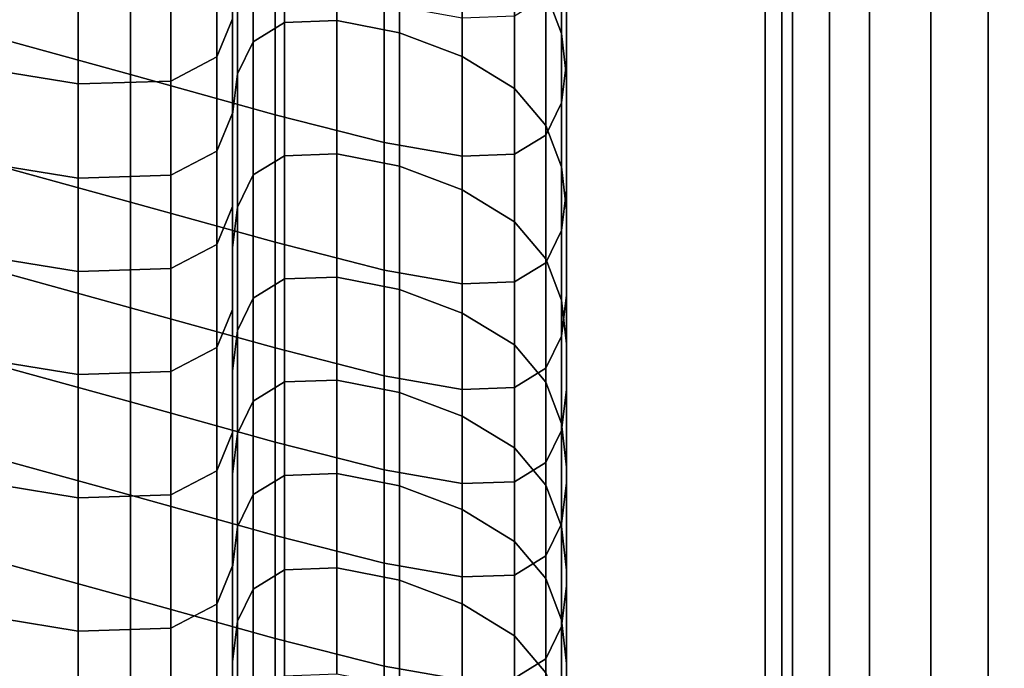
# Model space of a CAD drawing. Extents: x -245 to 245, y -267 to 272.
# Drawn here: x 193 to 208, y 198 to 207 of the extents above; entities that cross this region are included whole.
import ezdxf

# ---------------------------------------------------------------- set-up
doc = ezdxf.new("R2010")
doc.units = 0
doc.layers.add('POLSTR_2', color=59, linetype='CONTINUOUS')
doc.layers.add('SYMETRIE', color=59, linetype='CONTINUOUS')

msp = doc.modelspace()

# ---------------------------------------------------------------- linework, layer by layer
at = {"layer": 'POLSTR_2'}
for points in [[(195.9467, 209.1851, 735.7617), (195.9467, 207.3224, 731.6074), (195.9467, 208.0046, 731.29), (195.9467, 209.8673, 735.4442)], [(200.9211, 209.0788, 734.8261), (200.6842, 209.701, 734.5847), (200.6842, 207.8384, 730.4517), (200.9211, 207.2161, 730.6942)], [(201, 209.6298, 750.6236), (201, 208.0331, 747.0765), (201, 207.3509, 747.3926), (201, 208.9476, 750.9397)], [(194.4044, 208.6909, 763.3604), (194.4044, 206.5962, 758.6655), (191.5988, 207.368, 758.9119), (191.5988, 209.4627, 763.6226)], [(195.9467, 208.0598, 744.2908), (195.9467, 209.4839, 747.4719), (195.9467, 208.8017, 747.7898), (195.9467, 207.3776, 744.6086)], [(201, 209.5599, 761.463), (201, 207.4652, 756.8068), (201, 206.783, 757.123), (201, 208.8777, 761.7794)], [(201, 206.9009, 751.8881), (201, 208.8296, 756.1743), (201, 209.5118, 755.858), (201, 207.5832, 751.5719)], [(195.9467, 209.4242, 743.6553), (195.9467, 208.742, 743.9731), (195.9467, 207.3311, 740.8235), (195.9467, 208.0133, 740.5059)], [(195.9467, 207.8206, 736.3967), (195.9467, 209.3777, 739.8706), (195.9467, 208.6955, 740.1882), (195.9467, 207.1384, 736.7143)], [(196.7363, 207.3827, 725.9992), (196.7363, 209.3982, 730.4894), (196.2625, 209.1078, 730.7158), (196.2625, 207.0923, 726.2233)], [(196.7363, 207.3827, 725.9992), (197.5258, 207.4118, 725.8372), (197.5258, 209.4273, 730.3235), (196.7363, 209.3982, 730.4894)], [(198.4734, 207.2251, 725.7458), (198.4734, 209.2406, 730.2277), (197.5258, 209.4273, 730.3235), (197.5258, 207.4118, 725.8372)], [(201, 207.9734, 743.2823), (201, 207.2912, 743.5983), (201, 208.7153, 746.7606), (201, 209.3975, 746.4445)], [(201, 209.3379, 742.6505), (201, 207.927, 739.5191), (201, 207.2448, 739.835), (201, 208.6557, 742.9664)], [(195.9467, 209.1851, 735.7617), (195.9467, 208.5028, 736.0792), (195.9467, 206.6402, 731.9249), (195.9467, 207.3224, 731.6074)], [(198.4734, 207.2251, 725.7458), (199.4209, 206.8678, 725.7335), (199.4209, 208.8833, 730.2109), (198.4734, 209.2406, 730.2277)], [(201, 207.7343, 735.4329), (201, 207.0521, 735.7487), (201, 208.6092, 739.2032), (201, 209.2914, 738.8875)], [(195.7135, 208.4579, 752.3115), (195.7135, 206.8612, 748.7415), (195.9467, 207.4372, 748.4256), (195.9467, 209.0339, 751.9946)], [(196.0256, 206.606, 726.4941), (196.2625, 207.0923, 726.2233), (196.2625, 209.1078, 730.7158), (196.0256, 208.6215, 730.9877)], [(200.9211, 209.0788, 734.8261), (200.9211, 207.2161, 730.6942), (201, 206.5538, 730.9855), (201, 208.4165, 735.1171)], [(200.2104, 206.3853, 725.8088), (200.2104, 208.4008, 730.2825), (199.4209, 208.8833, 730.2109), (199.4209, 206.8678, 725.7335)], [(200.9211, 208.2608, 762.0837), (201, 208.8777, 761.7794), (201, 206.783, 757.123), (200.9211, 206.1661, 757.4268)], [(201, 208.2654, 751.2558), (201, 208.9476, 750.9397), (201, 207.3509, 747.3926), (201, 206.6687, 747.7086)], [(195.9467, 206.6954, 744.9264), (195.9467, 207.3776, 744.6086), (195.9467, 208.8017, 747.7898), (195.9467, 208.1194, 748.1077)], [(195.9467, 208.0598, 744.2908), (195.9467, 206.6489, 741.1412), (195.9467, 207.3311, 740.8235), (195.9467, 208.742, 743.9731)], [(201, 206.9009, 751.8881), (201, 206.2187, 752.2042), (201, 208.1474, 756.4905), (201, 208.8296, 756.1743)], [(201, 206.609, 743.9142), (201, 208.0331, 747.0765), (201, 208.7153, 746.7606), (201, 207.2912, 743.5983)], [(194.4044, 208.6909, 763.3604), (196.5931, 208.0827, 763.1538), (196.5931, 205.9881, 758.4714), (194.4044, 206.5962, 758.6655)], [(195.9467, 206.4562, 737.0319), (195.9467, 207.1384, 736.7143), (195.9467, 208.6955, 740.1882), (195.9467, 208.0133, 740.5059)], [(196.0256, 206.606, 726.4941), (196.0256, 208.6215, 730.9877), (195.9467, 208.0046, 731.29), (195.9467, 205.9891, 726.7958)], [(201, 207.9734, 743.2823), (201, 208.6557, 742.9664), (201, 207.2448, 739.835), (201, 206.5626, 740.1508)], [(201, 206.3699, 736.0645), (201, 207.927, 739.5191), (201, 208.6092, 739.2032), (201, 207.0521, 735.7487)], [(193.6148, 208.0494, 752.9377), (191.2829, 208.4294, 753.2447), (191.2829, 206.8327, 749.6562), (193.6148, 206.4527, 749.3588)], [(195.7135, 208.4579, 752.3115), (195.0139, 208.0944, 752.6263), (195.0139, 206.4977, 749.0532), (195.7135, 206.8612, 748.7415)], [(195.9467, 207.8206, 736.3967), (195.9467, 205.9579, 732.2423), (195.9467, 206.6402, 731.9249), (195.9467, 208.5028, 736.0792)], [(200.2104, 206.3853, 725.8088), (200.6842, 205.8229, 725.9803), (200.6842, 207.8384, 730.4517), (200.2104, 208.4008, 730.2825)], [(201, 207.7343, 735.4329), (201, 208.4165, 735.1171), (201, 206.5538, 730.9855), (201, 205.8716, 731.3011)], [(195.9467, 206.6954, 744.9264), (195.9467, 208.1194, 748.1077), (195.9467, 207.4372, 748.4256), (195.9467, 206.0131, 745.2442)], [(200.9211, 208.2608, 762.0837), (200.9211, 206.1661, 757.4268), (200.6842, 205.6798, 757.7054), (200.6842, 207.7745, 762.3639)], [(201, 208.2654, 751.2558), (201, 206.6687, 747.7086), (201, 205.9865, 748.0246), (201, 207.5832, 751.5719)], [(201, 205.5365, 752.5203), (201, 207.4652, 756.8068), (201, 208.1474, 756.4905), (201, 206.2187, 752.2042)], [(193.6148, 208.0494, 752.9377), (193.6148, 206.4527, 749.3588), (195.0139, 206.4977, 749.0532), (195.0139, 208.0944, 752.6263)], [(195.9467, 208.0598, 744.2908), (195.9467, 207.3776, 744.6086), (195.9467, 205.9667, 741.4589), (195.9467, 206.6489, 741.1412)], [(195.9467, 206.4562, 737.0319), (195.9467, 208.0133, 740.5059), (195.9467, 207.3311, 740.8235), (195.9467, 205.774, 737.3494)], [(195.9467, 205.3069, 727.1132), (195.9467, 205.9891, 726.7958), (195.9467, 208.0046, 731.29), (195.9467, 207.3224, 731.6074)], [(198.2402, 207.6627, 762.9768), (198.2402, 205.5679, 758.3039), (196.5931, 205.9881, 758.4714), (196.5931, 208.0827, 763.1538)], [(201, 206.609, 743.9142), (201, 205.9268, 744.2301), (201, 207.3509, 747.3926), (201, 208.0331, 747.0765)], [(201, 207.9734, 743.2823), (201, 206.5626, 740.1508), (201, 205.8803, 740.4667), (201, 207.2912, 743.5983)], [(200.9211, 205.2006, 726.2239), (200.9211, 207.2161, 730.6942), (200.6842, 207.8384, 730.4517), (200.6842, 205.8229, 725.9803)], [(201, 206.3699, 736.0645), (201, 205.6877, 736.3802), (201, 207.2448, 739.835), (201, 207.927, 739.5191)], [(195.9467, 207.8206, 736.3967), (195.9467, 207.1384, 736.7143), (195.9467, 205.2757, 732.5598), (195.9467, 205.9579, 732.2423)], [(200.2104, 207.4841, 762.6078), (200.6842, 207.7745, 762.3639), (200.6842, 205.6798, 757.7054), (200.2104, 205.3894, 757.9465)], [(201, 207.7343, 735.4329), (201, 205.8716, 731.3011), (201, 205.1894, 731.6168), (201, 207.0521, 735.7487)], [(198.2402, 207.6627, 762.9768), (199.4209, 207.455, 762.8035), (199.4209, 205.3603, 758.1375), (198.2402, 205.5679, 758.3039)], [(201, 206.9009, 751.8881), (201, 207.5832, 751.5719), (201, 205.9865, 748.0246), (201, 205.3043, 748.3406)], [(195.7135, 205.4371, 745.5591), (195.9467, 206.0131, 745.2442), (195.9467, 207.4372, 748.4256), (195.7135, 206.8612, 748.7415)], [(195.9467, 206.6954, 744.9264), (195.9467, 205.2845, 741.7766), (195.9467, 205.9667, 741.4589), (195.9467, 207.3776, 744.6086)], [(196.7363, 207.3827, 725.9992), (196.2625, 207.0923, 726.2233), (196.2625, 205.0768, 721.7315), (196.7363, 205.3672, 721.5097)], [(196.7363, 207.3827, 725.9992), (196.7363, 205.3672, 721.5097), (197.5258, 205.3963, 721.3514), (197.5258, 207.4118, 725.8372)], [(198.4734, 207.2251, 725.7458), (197.5258, 207.4118, 725.8372), (197.5258, 205.3963, 721.3514), (198.4734, 205.2096, 721.2645)], [(200.2104, 207.4841, 762.6078), (200.2104, 205.3894, 757.9465), (199.4209, 205.3603, 758.1375), (199.4209, 207.455, 762.8035)], [(201, 205.5365, 752.5203), (201, 204.8543, 752.8365), (201, 206.783, 757.123), (201, 207.4652, 756.8068)], [(194.4044, 204.6675, 754.344), (191.5988, 205.4393, 754.576), (191.5988, 207.368, 758.9119), (194.4044, 206.5962, 758.6655)], [(195.9467, 205.0918, 737.667), (195.9467, 205.774, 737.3494), (195.9467, 207.3311, 740.8235), (195.9467, 206.6489, 741.1412)], [(195.9467, 205.3069, 727.1132), (195.9467, 207.3224, 731.6074), (195.9467, 206.6402, 731.9249), (195.9467, 204.6247, 727.4305)], [(201, 205.2446, 744.546), (201, 206.6687, 747.7086), (201, 207.3509, 747.3926), (201, 205.9268, 744.2301)], [(201, 206.609, 743.9142), (201, 207.2912, 743.5983), (201, 205.8803, 740.4667), (201, 205.1981, 740.7825)], [(201, 205.0055, 736.696), (201, 206.5626, 740.1508), (201, 207.2448, 739.835), (201, 205.6877, 736.3802)], [(195.9467, 206.4562, 737.0319), (195.9467, 204.5935, 732.8772), (195.9467, 205.2757, 732.5598), (195.9467, 207.1384, 736.7143)], [(196.0256, 206.606, 726.4941), (196.0256, 204.5905, 722.001), (196.2625, 205.0768, 721.7315), (196.2625, 207.0923, 726.2233)], [(198.4734, 207.2251, 725.7458), (198.4734, 205.2096, 721.2645), (199.4209, 204.8523, 721.2567), (199.4209, 206.8678, 725.7335)], [(200.9211, 205.2006, 726.2239), (201, 204.5384, 726.5154), (201, 206.5538, 730.9855), (200.9211, 207.2161, 730.6942)], [(201, 206.3699, 736.0645), (201, 207.0521, 735.7487), (201, 205.1894, 731.6168), (201, 204.5072, 731.9326)], [(193.6148, 205.0287, 746.1689), (193.6148, 206.4527, 749.3588), (191.2829, 206.8327, 749.6562), (191.2829, 205.4086, 746.4579)], [(195.7135, 205.4371, 745.5591), (195.7135, 206.8612, 748.7415), (195.0139, 206.4977, 749.0532), (195.0139, 205.0736, 745.8683)], [(200.2104, 206.3853, 725.8088), (199.4209, 206.8678, 725.7335), (199.4209, 204.8523, 721.2567), (200.2104, 204.3698, 721.3358)], [(200.9211, 204.2374, 753.1397), (200.9211, 206.1661, 757.4268), (201, 206.783, 757.123), (201, 204.8543, 752.8365)], [(201, 206.9009, 751.8881), (201, 205.3043, 748.3406), (201, 204.622, 748.6567), (201, 206.2187, 752.2042)], [(195.9467, 206.6954, 744.9264), (195.9467, 206.0131, 745.2442), (195.9467, 204.6022, 742.0943), (195.9467, 205.2845, 741.7766)], [(195.9467, 205.0918, 737.667), (195.9467, 206.6489, 741.1412), (195.9467, 205.9667, 741.4589), (195.9467, 204.4096, 737.9846)], [(195.9467, 203.9425, 727.7479), (195.9467, 204.6247, 727.4305), (195.9467, 206.6402, 731.9249), (195.9467, 205.9579, 732.2423)], [(201, 205.2446, 744.546), (201, 204.5624, 744.862), (201, 205.9865, 748.0246), (201, 206.6687, 747.7086)], [(193.6148, 205.0287, 746.1689), (195.0139, 205.0736, 745.8683), (195.0139, 206.4977, 749.0532), (193.6148, 206.4527, 749.3588)], [(194.4044, 204.6675, 754.344), (194.4044, 206.5962, 758.6655), (196.5931, 205.9881, 758.4714), (196.5931, 204.0594, 754.1612)], [(196.0256, 206.606, 726.4941), (195.9467, 205.9891, 726.7958), (195.9467, 203.9736, 722.3024), (196.0256, 204.5905, 722.001)], [(201, 206.609, 743.9142), (201, 205.1981, 740.7825), (201, 204.5159, 741.0984), (201, 205.9268, 744.2301)], [(201, 205.0055, 736.696), (201, 204.3232, 737.0118), (201, 205.8803, 740.4667), (201, 206.5626, 740.1508)], [(201, 203.8561, 726.8311), (201, 205.8716, 731.3011), (201, 206.5538, 730.9855), (201, 204.5384, 726.5154)], [(195.9467, 206.4562, 737.0319), (195.9467, 205.774, 737.3494), (195.9467, 203.9113, 733.1946), (195.9467, 204.5935, 732.8772)], [(200.2104, 206.3853, 725.8088), (200.2104, 204.3698, 721.3358), (200.6842, 203.8074, 721.5094), (200.6842, 205.8229, 725.9803)], [(201, 206.3699, 736.0645), (201, 204.5072, 731.9326), (201, 203.825, 732.2483), (201, 205.6877, 736.3802)], [(201, 205.5365, 752.5203), (201, 206.2187, 752.2042), (201, 204.622, 748.6567), (201, 203.9398, 748.9727)], [(200.9211, 204.2374, 753.1397), (200.6842, 203.7511, 753.417), (200.6842, 205.6798, 757.7054), (200.9211, 206.1661, 757.4268)], [(195.7135, 205.4371, 745.5591), (195.7135, 204.0263, 742.4083), (195.9467, 204.6022, 742.0943), (195.9467, 206.0131, 745.2442)], [(195.9467, 205.3069, 727.1132), (195.9467, 203.2914, 722.6196), (195.9467, 203.9736, 722.3024), (195.9467, 205.9891, 726.7958)], [(195.9467, 203.7274, 738.3022), (195.9467, 204.4096, 737.9846), (195.9467, 205.9667, 741.4589), (195.9467, 205.2845, 741.7766)], [(195.9467, 203.9425, 727.7479), (195.9467, 205.9579, 732.2423), (195.9467, 205.2757, 732.5598), (195.9467, 203.2603, 728.0652)], [(198.2402, 203.6393, 754.0023), (196.5931, 204.0594, 754.1612), (196.5931, 205.9881, 758.4714), (198.2402, 205.5679, 758.3039)], [(201, 203.8802, 745.178), (201, 205.3043, 748.3406), (201, 205.9865, 748.0246), (201, 204.5624, 744.862)], [(201, 205.2446, 744.546), (201, 205.9268, 744.2301), (201, 204.5159, 741.0984), (201, 203.8337, 741.4142)], [(195.9467, 205.0918, 737.667), (195.9467, 203.2291, 733.5121), (195.9467, 203.9113, 733.1946), (195.9467, 205.774, 737.3494)], [(200.9211, 205.2006, 726.2239), (200.6842, 205.8229, 725.9803), (200.6842, 203.8074, 721.5094), (200.9211, 203.1851, 721.754)], [(201, 203.641, 737.3276), (201, 205.1981, 740.7825), (201, 205.8803, 740.4667), (201, 204.3232, 737.0118)], [(201, 203.8561, 726.8311), (201, 203.1739, 727.1467), (201, 205.1894, 731.6168), (201, 205.8716, 731.3011)], [(200.2104, 203.4607, 753.6555), (200.2104, 205.3894, 757.9465), (200.6842, 205.6798, 757.7054), (200.6842, 203.7511, 753.417)], [(201, 205.0055, 736.696), (201, 205.6877, 736.3802), (201, 203.825, 732.2483), (201, 203.1428, 732.564)], [(198.2402, 203.6393, 754.0023), (198.2402, 205.5679, 758.3039), (199.4209, 205.3603, 758.1375), (199.4209, 203.4316, 753.8422)], [(201, 205.5365, 752.5203), (201, 203.9398, 748.9727), (201, 203.2576, 749.2888), (201, 204.8543, 752.8365)], [(193.6148, 205.0287, 746.1689), (191.2829, 205.4086, 746.4579), (191.2829, 203.9977, 743.2919), (193.6148, 203.6178, 743.0108)], [(194.4044, 204.6675, 754.344), (194.4044, 203.0708, 750.7679), (191.5988, 203.8426, 750.9882), (191.5988, 205.4393, 754.576)], [(195.7135, 205.4371, 745.5591), (195.0139, 205.0736, 745.8683), (195.0139, 203.6627, 742.7151), (195.7135, 204.0263, 742.4083)], [(195.9467, 205.3069, 727.1132), (195.9467, 204.6247, 727.4305), (195.9467, 202.6092, 722.9368), (195.9467, 203.2914, 722.6196)], [(196.7363, 203.5045, 717.3611), (196.7363, 205.3672, 721.5097), (196.2625, 205.0768, 721.7315), (196.2625, 203.2141, 717.5809)], [(196.7363, 203.5045, 717.3611), (197.5258, 203.5337, 717.2063), (197.5258, 205.3963, 721.3514), (196.7363, 205.3672, 721.5097)], [(198.4734, 203.3469, 717.1235), (198.4734, 205.2096, 721.2645), (197.5258, 205.3963, 721.3514), (197.5258, 203.5337, 717.2063)], [(200.2104, 203.4607, 753.6555), (199.4209, 203.4316, 753.8422), (199.4209, 205.3603, 758.1375), (200.2104, 205.3894, 757.9465)], [(201, 203.8802, 745.178), (201, 203.198, 745.494), (201, 204.622, 748.6567), (201, 205.3043, 748.3406)], [(195.9467, 203.7274, 738.3022), (195.9467, 205.2845, 741.7766), (195.9467, 204.6022, 742.0943), (195.9467, 203.0452, 738.6198)], [(195.9467, 202.5781, 728.3825), (195.9467, 203.2603, 728.0652), (195.9467, 205.2757, 732.5598), (195.9467, 204.5935, 732.8772)], [(198.4734, 203.3469, 717.1235), (199.4209, 202.9896, 717.1198), (199.4209, 204.8523, 721.2567), (198.4734, 205.2096, 721.2645)], [(200.9211, 205.2006, 726.2239), (200.9211, 203.1851, 721.754), (201, 202.5229, 722.0459), (201, 204.5384, 726.5154)], [(201, 205.2446, 744.546), (201, 203.8337, 741.4142), (201, 203.1515, 741.7302), (201, 204.5624, 744.862)], [(201, 203.641, 737.3276), (201, 202.9588, 737.6434), (201, 204.5159, 741.0984), (201, 205.1981, 740.7825)], [(201, 202.4917, 727.4623), (201, 204.5072, 731.9326), (201, 205.1894, 731.6168), (201, 203.1739, 727.1467)], [(193.6148, 205.0287, 746.1689), (193.6148, 203.6178, 743.0108), (195.0139, 203.6627, 742.7151), (195.0139, 205.0736, 745.8683)], [(195.9467, 205.0918, 737.667), (195.9467, 204.4096, 737.9846), (195.9467, 202.5469, 733.8296), (195.9467, 203.2291, 733.5121)], [(196.0256, 202.7278, 717.8493), (196.2625, 203.2141, 717.5809), (196.2625, 205.0768, 721.7315), (196.0256, 204.5905, 722.001)], [(201, 205.0055, 736.696), (201, 203.1428, 732.564), (201, 202.4606, 732.8797), (201, 204.3232, 737.0118)], [(200.2104, 202.5071, 717.2022), (200.2104, 204.3698, 721.3358), (199.4209, 204.8523, 721.2567), (199.4209, 202.9896, 717.1198)], [(200.9211, 204.2374, 753.1397), (201, 204.8543, 752.8365), (201, 203.2576, 749.2888), (200.9211, 202.6407, 749.5916)], [(194.4044, 204.6675, 754.344), (196.5931, 204.0594, 754.1612), (196.5931, 202.4627, 750.5943), (194.4044, 203.0708, 750.7679)], [(195.7135, 202.4691, 738.9329), (195.9467, 203.0452, 738.6198), (195.9467, 204.6022, 742.0943), (195.7135, 204.0263, 742.4083)], [(195.9467, 203.9425, 727.7479), (195.9467, 201.927, 723.2541), (195.9467, 202.6092, 722.9368), (195.9467, 204.6247, 727.4305)], [(195.9467, 202.5781, 728.3825), (195.9467, 204.5935, 732.8772), (195.9467, 203.9113, 733.1946), (195.9467, 201.8958, 728.6999)], [(196.0256, 202.7278, 717.8493), (196.0256, 204.5905, 722.001), (195.9467, 203.9736, 722.3024), (195.9467, 202.111, 718.1502)], [(201, 202.5157, 745.8099), (201, 203.9398, 748.9727), (201, 204.622, 748.6567), (201, 203.198, 745.494)], [(201, 203.8802, 745.178), (201, 204.5624, 744.862), (201, 203.1515, 741.7302), (201, 202.4693, 742.0461)], [(195.9467, 203.7274, 738.3022), (195.9467, 201.8647, 734.1471), (195.9467, 202.5469, 733.8296), (195.9467, 204.4096, 737.9846)], [(201, 203.8561, 726.8311), (201, 204.5384, 726.5154), (201, 202.5229, 722.0459), (201, 201.8407, 722.3615)], [(201, 202.2766, 737.9592), (201, 203.8337, 741.4142), (201, 204.5159, 741.0984), (201, 202.9588, 737.6434)], [(201, 202.4917, 727.4623), (201, 201.8095, 727.778), (201, 203.825, 732.2483), (201, 204.5072, 731.9326)], [(200.2104, 202.5071, 717.2022), (200.6842, 201.9447, 717.3779), (200.6842, 203.8074, 721.5094), (200.2104, 204.3698, 721.3358)], [(201, 203.641, 737.3276), (201, 204.3232, 737.0118), (201, 202.4606, 732.8797), (201, 201.7784, 733.1954)], [(200.9211, 204.2374, 753.1397), (200.9211, 202.6407, 749.5916), (200.6842, 202.1544, 749.8678), (200.6842, 203.7511, 753.417)], [(193.6148, 202.0607, 739.5276), (193.6148, 203.6178, 743.0108), (191.2829, 203.9977, 743.2919), (191.2829, 202.4406, 739.8001)], [(195.7135, 202.4691, 738.9329), (195.7135, 204.0263, 742.4083), (195.0139, 203.6627, 742.7151), (195.0139, 202.1056, 739.237)], [(195.9467, 201.4287, 718.4673), (195.9467, 202.111, 718.1502), (195.9467, 203.9736, 722.3024), (195.9467, 203.2914, 722.6196)], [(198.2402, 203.6393, 754.0023), (198.2402, 202.0426, 750.4424), (196.5931, 202.4627, 750.5943), (196.5931, 204.0594, 754.1612)], [(194.4044, 201.6467, 747.5804), (191.5988, 202.4185, 747.7906), (191.5988, 203.8426, 750.9882), (194.4044, 203.0708, 750.7679)], [(195.9467, 203.9425, 727.7479), (195.9467, 203.2603, 728.0652), (195.9467, 201.2448, 723.5713), (195.9467, 201.927, 723.2541)], [(195.9467, 201.2136, 729.0173), (195.9467, 201.8958, 728.6999), (195.9467, 203.9113, 733.1946), (195.9467, 203.2291, 733.5121)], [(200.9211, 201.3224, 717.6234), (200.9211, 203.1851, 721.754), (200.6842, 203.8074, 721.5094), (200.6842, 201.9447, 717.3779)], [(201, 202.5157, 745.8099), (201, 201.8335, 746.1259), (201, 203.2576, 749.2888), (201, 203.9398, 748.9727)], [(201, 203.8802, 745.178), (201, 202.4693, 742.0461), (201, 201.7871, 742.3619), (201, 203.198, 745.494)], [(201, 203.8561, 726.8311), (201, 201.8407, 722.3615), (201, 201.1584, 722.677), (201, 203.1739, 727.1467)], [(201, 202.2766, 737.9592), (201, 201.5944, 738.275), (201, 203.1515, 741.7302), (201, 203.8337, 741.4142)], [(201, 201.1273, 728.0936), (201, 203.1428, 732.564), (201, 203.825, 732.2483), (201, 201.8095, 727.778)], [(193.6148, 202.0607, 739.5276), (195.0139, 202.1056, 739.237), (195.0139, 203.6627, 742.7151), (193.6148, 203.6178, 743.0108)], [(195.9467, 203.7274, 738.3022), (195.9467, 203.0452, 738.6198), (195.9467, 201.1825, 734.4646), (195.9467, 201.8647, 734.1471)], [(200.2104, 203.4607, 753.6555), (200.6842, 203.7511, 753.417), (200.6842, 202.1544, 749.8678), (200.2104, 201.864, 750.1041)], [(196.7363, 203.5045, 717.3611), (196.2625, 203.2141, 717.5809), (196.2625, 201.657, 714.1118), (196.7363, 201.9474, 713.8939)], [(196.7363, 203.5045, 717.3611), (196.7363, 201.9474, 713.8939), (197.5258, 201.9766, 713.7419), (197.5258, 203.5337, 717.2063)], [(198.4734, 203.3469, 717.1235), (197.5258, 203.5337, 717.2063), (197.5258, 201.9766, 713.7419), (198.4734, 201.7898, 713.6625)], [(198.2402, 203.6393, 754.0023), (199.4209, 203.4316, 753.8422), (199.4209, 201.8349, 750.2874), (198.2402, 202.0426, 750.4424)], [(201, 203.641, 737.3276), (201, 201.7784, 733.1954), (201, 201.0961, 733.5112), (201, 202.9588, 737.6434)], [(200.2104, 203.4607, 753.6555), (200.2104, 201.864, 750.1041), (199.4209, 201.8349, 750.2874), (199.4209, 203.4316, 753.8422)], [(195.9467, 201.4287, 718.4673), (195.9467, 203.2914, 722.6196), (195.9467, 202.6092, 722.9368), (195.9467, 200.7465, 718.7845)], [(195.9467, 202.5781, 728.3825), (195.9467, 200.5626, 723.8885), (195.9467, 201.2448, 723.5713), (195.9467, 203.2603, 728.0652)], [(195.9467, 201.2136, 729.0173), (195.9467, 203.2291, 733.5121), (195.9467, 202.5469, 733.8296), (195.9467, 200.5314, 729.3347)], [(196.0256, 202.7278, 717.8493), (196.0256, 201.1708, 714.3794), (196.2625, 201.657, 714.1118), (196.2625, 203.2141, 717.5809)], [(198.4734, 203.3469, 717.1235), (198.4734, 201.7898, 713.6625), (199.4209, 201.4325, 713.6621), (199.4209, 202.9896, 717.1198)], [(200.9211, 201.2166, 746.4283), (200.9211, 202.6407, 749.5916), (201, 203.2576, 749.2888), (201, 201.8335, 746.1259)], [(194.4044, 201.6467, 747.5804), (194.4044, 203.0708, 750.7679), (196.5931, 202.4627, 750.5943), (196.5931, 201.0386, 747.4147)], [(200.9211, 201.3224, 717.6234), (201, 200.6602, 717.9156), (201, 202.5229, 722.0459), (200.9211, 203.1851, 721.754)], [(201, 202.5157, 745.8099), (201, 203.198, 745.494), (201, 201.7871, 742.3619), (201, 201.1049, 742.6779)], [(201, 202.4917, 727.4623), (201, 203.1739, 727.1467), (201, 201.1584, 722.677), (201, 200.4762, 722.9926)], [(201, 200.9122, 738.5909), (201, 202.4693, 742.0461), (201, 203.1515, 741.7302), (201, 201.5944, 738.275)], [(201, 201.1273, 728.0936), (201, 200.4451, 728.4092), (201, 202.4606, 732.8797), (201, 203.1428, 732.564)], [(195.7135, 202.4691, 738.9329), (195.7135, 200.6065, 734.7766), (195.9467, 201.1825, 734.4646), (195.9467, 203.0452, 738.6198)], [(200.2104, 202.5071, 717.2022), (199.4209, 202.9896, 717.1198), (199.4209, 201.4325, 713.6621), (200.2104, 200.95, 713.7474)], [(201, 202.2766, 737.9592), (201, 202.9588, 737.6434), (201, 201.0961, 733.5112), (201, 200.4139, 733.8269)], [(196.0256, 202.7278, 717.8493), (195.9467, 202.111, 718.1502), (195.9467, 200.5539, 714.6799), (196.0256, 201.1708, 714.3794)], [(200.9211, 201.2166, 746.4283), (200.6842, 200.7303, 746.7036), (200.6842, 202.1544, 749.8678), (200.9211, 202.6407, 749.5916)], [(195.7135, 202.4691, 738.9329), (195.0139, 202.1056, 739.237), (195.0139, 200.2429, 735.0776), (195.7135, 200.6065, 734.7766)], [(195.9467, 200.0643, 719.1016), (195.9467, 200.7465, 718.7845), (195.9467, 202.6092, 722.9368), (195.9467, 201.927, 723.2541)], [(195.9467, 202.5781, 728.3825), (195.9467, 201.8958, 728.6999), (195.9467, 199.8804, 724.2058), (195.9467, 200.5626, 723.8885)], [(195.9467, 199.8492, 729.652), (195.9467, 200.5314, 729.3347), (195.9467, 202.5469, 733.8296), (195.9467, 201.8647, 734.1471)], [(198.2402, 200.6185, 747.269), (196.5931, 201.0386, 747.4147), (196.5931, 202.4627, 750.5943), (198.2402, 202.0426, 750.4424)], [(200.2104, 202.5071, 717.2022), (200.2104, 200.95, 713.7474), (200.6842, 200.3876, 713.9247), (200.6842, 201.9447, 717.3779)], [(201, 199.978, 718.2311), (201, 201.8407, 722.3615), (201, 202.5229, 722.0459), (201, 200.6602, 717.9156)], [(201, 202.5157, 745.8099), (201, 201.1049, 742.6779), (201, 200.4226, 742.9938), (201, 201.8335, 746.1259)], [(201, 202.4917, 727.4623), (201, 200.4762, 722.9926), (201, 199.794, 723.3081), (201, 201.8095, 727.778)], [(201, 200.9122, 738.5909), (201, 200.23, 738.9067), (201, 201.7871, 742.3619), (201, 202.4693, 742.0461)], [(193.6148, 202.0607, 739.5276), (191.2829, 202.4406, 739.8001), (191.2829, 200.5779, 735.6246), (193.6148, 200.198, 735.3621)], [(194.4044, 201.6467, 747.5804), (194.4044, 200.2358, 744.4247), (191.5988, 201.0076, 744.6252), (191.5988, 202.4185, 747.7906)], [(201, 199.7629, 728.7249), (201, 201.7784, 733.1954), (201, 202.4606, 732.8797), (201, 200.4451, 728.4092)], [(201, 202.2766, 737.9592), (201, 200.4139, 733.8269), (201, 199.7317, 734.1426), (201, 201.5944, 738.275)], [(193.6148, 202.0607, 739.5276), (193.6148, 200.198, 735.3621), (195.0139, 200.2429, 735.0776), (195.0139, 202.1056, 739.237)], [(195.9467, 201.4287, 718.4673), (195.9467, 199.8716, 714.997), (195.9467, 200.5539, 714.6799), (195.9467, 202.111, 718.1502)], [(198.2402, 200.6185, 747.269), (198.2402, 202.0426, 750.4424), (199.4209, 201.8349, 750.2874), (199.4209, 200.4108, 747.1183)], [(200.2104, 200.4399, 746.9381), (200.2104, 201.864, 750.1041), (200.6842, 202.1544, 749.8678), (200.6842, 200.7303, 746.7036)], [(195.9467, 200.0643, 719.1016), (195.9467, 201.927, 723.2541), (195.9467, 201.2448, 723.5713), (195.9467, 199.3821, 719.4188)], [(195.9467, 201.2136, 729.0173), (195.9467, 199.1982, 724.5231), (195.9467, 199.8804, 724.2058), (195.9467, 201.8958, 728.6999)], [(196.7363, 200.5355, 710.7507), (196.7363, 201.9474, 713.8939), (196.2625, 201.657, 714.1118), (196.2625, 200.2451, 710.9672)], [(196.7363, 200.5355, 710.7507), (197.5258, 200.5647, 710.6013), (197.5258, 201.9766, 713.7419), (196.7363, 201.9474, 713.8939)], [(198.4734, 200.3779, 710.5249), (198.4734, 201.7898, 713.6625), (197.5258, 201.9766, 713.7419), (197.5258, 200.5647, 710.6013)], [(200.9211, 201.3224, 717.6234), (200.6842, 201.9447, 717.3779), (200.6842, 200.3876, 713.9247), (200.9211, 199.7653, 714.171)], [(195.9467, 199.8492, 729.652), (195.9467, 201.8647, 734.1471), (195.9467, 201.1825, 734.4646), (195.9467, 199.167, 729.9694)], [(198.4734, 200.3779, 710.5249), (199.4209, 200.0206, 710.5276), (199.4209, 201.4325, 713.6621), (198.4734, 201.7898, 713.6625)], [(200.2104, 200.4399, 746.9381), (199.4209, 200.4108, 747.1183), (199.4209, 201.8349, 750.2874), (200.2104, 201.864, 750.1041)], [(200.9211, 201.2166, 746.4283), (201, 201.8335, 746.1259), (201, 200.4226, 742.9938), (200.9211, 199.8057, 743.2958)], [(201, 199.978, 718.2311), (201, 199.2958, 718.5466), (201, 201.1584, 722.677), (201, 201.8407, 722.3615)], [(201, 201.1273, 728.0936), (201, 201.8095, 727.778), (201, 199.794, 723.3081), (201, 199.1118, 723.6237)], [(201, 199.5478, 739.2225), (201, 201.1049, 742.6779), (201, 201.7871, 742.3619), (201, 200.23, 738.9067)], [(201, 199.7629, 728.7249), (201, 199.0807, 729.0405), (201, 201.0961, 733.5112), (201, 201.7784, 733.1954)], [(194.4044, 201.6467, 747.5804), (196.5931, 201.0386, 747.4147), (196.5931, 199.6277, 744.2667), (194.4044, 200.2358, 744.4247)], [(196.0256, 199.7589, 711.2339), (196.2625, 200.2451, 710.9672), (196.2625, 201.657, 714.1118), (196.0256, 201.1708, 714.3794)], [(201, 200.9122, 738.5909), (201, 201.5944, 738.275), (201, 199.7317, 734.1426), (201, 199.0495, 734.4584)], [(195.9467, 201.4287, 718.4673), (195.9467, 200.7465, 718.7845), (195.9467, 199.1894, 715.3141), (195.9467, 199.8716, 714.997)], [(200.2104, 199.5381, 710.6153), (200.2104, 200.95, 713.7474), (199.4209, 201.4325, 713.6621), (199.4209, 200.0206, 710.5276)], [(200.9211, 201.3224, 717.6234), (200.9211, 199.7653, 714.171), (201, 199.1031, 714.4635), (201, 200.6602, 717.9156)], [(195.7135, 198.591, 730.2802), (195.9467, 199.167, 729.9694), (195.9467, 201.1825, 734.4646), (195.7135, 200.6065, 734.7766)], [(195.9467, 198.6999, 719.736), (195.9467, 199.3821, 719.4188), (195.9467, 201.2448, 723.5713), (195.9467, 200.5626, 723.8885)], [(195.9467, 201.2136, 729.0173), (195.9467, 200.5314, 729.3347), (195.9467, 198.5159, 724.8403), (195.9467, 199.1982, 724.5231)], [(196.0256, 199.7589, 711.2339), (196.0256, 201.1708, 714.3794), (195.9467, 200.5539, 714.6799), (195.9467, 199.1419, 711.5341)], [(200.9211, 201.2166, 746.4283), (200.9211, 199.8057, 743.2958), (200.6842, 199.3194, 743.5702), (200.6842, 200.7303, 746.7036)], [(201, 198.6136, 718.8621), (201, 200.4762, 722.9926), (201, 201.1584, 722.677), (201, 199.2958, 718.5466)], [(201, 201.1273, 728.0936), (201, 199.1118, 723.6237), (201, 198.4296, 723.9393), (201, 200.4451, 728.4092)], [(194.4044, 198.6787, 740.944), (191.5988, 199.4505, 741.1341), (191.5988, 201.0076, 744.6252), (194.4044, 200.2358, 744.4247)], [(198.2402, 200.6185, 747.269), (198.2402, 199.2076, 744.1267), (196.5931, 199.6277, 744.2667), (196.5931, 201.0386, 747.4147)], [(201, 199.5478, 739.2225), (201, 198.8655, 739.5384), (201, 200.4226, 742.9938), (201, 201.1049, 742.6779)], [(201, 198.3984, 729.3562), (201, 200.4139, 733.8269), (201, 201.0961, 733.5112), (201, 199.0807, 729.0405)], [(200.2104, 199.5381, 710.6153), (200.6842, 198.9757, 710.7941), (200.6842, 200.3876, 713.9247), (200.2104, 200.95, 713.7474)], [(201, 200.9122, 738.5909), (201, 199.0495, 734.4584), (201, 198.3673, 734.7742), (201, 200.23, 738.9067)], [(195.9467, 200.0643, 719.1016), (195.9467, 198.5072, 715.6312), (195.9467, 199.1894, 715.3141), (195.9467, 200.7465, 718.7845)], [(200.2104, 200.4399, 746.9381), (200.6842, 200.7303, 746.7036), (200.6842, 199.3194, 743.5702), (200.2104, 199.0291, 743.803)], [(193.6148, 198.1825, 730.8558), (193.6148, 200.198, 735.3621), (191.2829, 200.5779, 735.6246), (191.2829, 198.5624, 731.1075)], [(195.7135, 198.591, 730.2802), (195.7135, 200.6065, 734.7766), (195.0139, 200.2429, 735.0776), (195.0139, 198.2274, 730.5779)], [(195.9467, 198.6999, 719.736), (195.9467, 200.5626, 723.8885), (195.9467, 199.8804, 724.2058), (195.9467, 198.0177, 720.0531)], [(195.9467, 198.4597, 711.8511), (195.9467, 199.1419, 711.5341), (195.9467, 200.5539, 714.6799), (195.9467, 199.8716, 714.997)], [(195.9467, 199.8492, 729.652), (195.9467, 197.8337, 725.1576), (195.9467, 198.5159, 724.8403), (195.9467, 200.5314, 729.3347)], [(196.7363, 200.5355, 710.7507), (196.2625, 200.2451, 710.9672), (196.2625, 198.818, 707.7894), (196.7363, 199.1084, 707.5745)], [(196.7363, 200.5355, 710.7507), (196.7363, 199.1084, 707.5745), (197.5258, 199.1375, 707.4276), (197.5258, 200.5647, 710.6013)], [(198.4734, 200.3779, 710.5249), (197.5258, 200.5647, 710.6013), (197.5258, 199.1375, 707.4276), (198.4734, 198.9508, 707.3542)], [(198.2402, 200.6185, 747.269), (199.4209, 200.4108, 747.1183), (199.4209, 198.9999, 743.9803), (198.2402, 199.2076, 744.1267)], [(201, 199.978, 718.2311), (201, 200.6602, 717.9156), (201, 199.1031, 714.4635), (201, 198.4209, 714.7789)], [(200.2104, 200.4399, 746.9381), (200.2104, 199.0291, 743.803), (199.4209, 198.9999, 743.9803), (199.4209, 200.4108, 747.1183)], [(200.9211, 198.3534, 711.0412), (200.9211, 199.7653, 714.171), (200.6842, 200.3876, 713.9247), (200.6842, 198.9757, 710.7941)], [(200.9211, 198.2487, 739.8401), (200.9211, 199.8057, 743.2958), (201, 200.4226, 742.9938), (201, 198.8655, 739.5384)], [(201, 198.6136, 718.8621), (201, 197.9313, 719.1776), (201, 199.794, 723.3081), (201, 200.4762, 722.9926)], [(201, 199.7629, 728.7249), (201, 200.4451, 728.4092), (201, 198.4296, 723.9393), (201, 197.7474, 724.2549)], [(201, 198.3984, 729.3562), (201, 197.7162, 729.6719), (201, 199.7317, 734.1426), (201, 200.4139, 733.8269)], [(193.6148, 198.1825, 730.8558), (195.0139, 198.2274, 730.5779), (195.0139, 200.2429, 735.0776), (193.6148, 200.198, 735.3621)], [(194.4044, 198.6787, 740.944), (194.4044, 200.2358, 744.4247), (196.5931, 199.6277, 744.2667), (196.5931, 198.0706, 740.7942)], [(196.0256, 199.7589, 711.2339), (196.0256, 198.3317, 708.0554), (196.2625, 198.818, 707.7894), (196.2625, 200.2451, 710.9672)], [(198.4734, 200.3779, 710.5249), (198.4734, 198.9508, 707.3542), (199.4209, 198.5935, 707.3599), (199.4209, 200.0206, 710.5276)], [(201, 199.5478, 739.2225), (201, 200.23, 738.9067), (201, 198.3673, 734.7742), (201, 197.6851, 735.09)], [(195.9467, 200.0643, 719.1016), (195.9467, 199.3821, 719.4188), (195.9467, 197.825, 715.9482), (195.9467, 198.5072, 715.6312)], [(200.2104, 199.5381, 710.6153), (199.4209, 200.0206, 710.5276), (199.4209, 198.5935, 707.3599), (200.2104, 198.111, 707.4501)], [(201, 199.978, 718.2311), (201, 198.4209, 714.7789), (201, 197.7387, 715.0944), (201, 199.2958, 718.5466)], [(195.9467, 197.3354, 720.3703), (195.9467, 198.0177, 720.0531), (195.9467, 199.8804, 724.2058), (195.9467, 199.1982, 724.5231)], [(195.9467, 198.4597, 711.8511), (195.9467, 199.8716, 714.997), (195.9467, 199.1894, 715.3141), (195.9467, 197.7775, 712.1682)], [(195.9467, 199.8492, 729.652), (195.9467, 199.167, 729.9694), (195.9467, 197.1515, 725.4749), (195.9467, 197.8337, 725.1576)], [(200.9211, 198.2487, 739.8401), (200.6842, 197.7623, 740.1135), (200.6842, 199.3194, 743.5702), (200.9211, 199.8057, 743.2958)], [(201, 197.2491, 719.4931), (201, 199.1118, 723.6237), (201, 199.794, 723.3081), (201, 197.9313, 719.1776)], [(196.0256, 199.7589, 711.2339), (195.9467, 199.1419, 711.5341), (195.9467, 197.7148, 708.3553), (196.0256, 198.3317, 708.0554)], [(200.9211, 198.3534, 711.0412), (201, 197.6912, 711.3338), (201, 199.1031, 714.4635), (200.9211, 199.7653, 714.171)], [(201, 199.7629, 728.7249), (201, 197.7474, 724.2549), (201, 197.0652, 724.5704), (201, 199.0807, 729.0405)], [(201, 197.034, 729.9875), (201, 199.0495, 734.4584), (201, 199.7317, 734.1426), (201, 197.7162, 729.6719)], [(198.2402, 197.6505, 740.6605), (196.5931, 198.0706, 740.7942), (196.5931, 199.6277, 744.2667), (198.2402, 199.2076, 744.1267)], [(200.2104, 199.5381, 710.6153), (200.2104, 198.111, 707.4501), (200.6842, 197.5486, 707.6304), (200.6842, 198.9757, 710.7941)], [(201, 199.5478, 739.2225), (201, 197.6851, 735.09), (201, 197.0029, 735.4057), (201, 198.8655, 739.5384)], [(194.4044, 198.6787, 740.944), (194.4044, 196.8161, 736.7816), (191.5988, 197.5878, 736.9594), (191.5988, 199.4505, 741.1341)], [(195.9467, 198.6999, 719.736), (195.9467, 197.1428, 716.2653), (195.9467, 197.825, 715.9482), (195.9467, 199.3821, 719.4188)], [(195.9467, 197.3354, 720.3703), (195.9467, 199.1982, 724.5231), (195.9467, 198.5159, 724.8403), (195.9467, 196.6533, 720.6874)], [(195.9467, 197.0953, 712.4852), (195.9467, 197.7775, 712.1682), (195.9467, 199.1894, 715.3141), (195.9467, 198.5072, 715.6312)], [(198.2402, 197.6505, 740.6605), (198.2402, 199.2076, 744.1267), (199.4209, 198.9999, 743.9803), (199.4209, 197.4428, 740.5186)], [(200.2104, 197.472, 740.3444), (200.2104, 199.0291, 743.803), (200.6842, 199.3194, 743.5702), (200.6842, 197.7623, 740.1135)], [(201, 198.6136, 718.8621), (201, 199.2958, 718.5466), (201, 197.7387, 715.0944), (201, 197.0565, 715.4098)], [(195.7135, 198.591, 730.2802), (195.7135, 196.5755, 725.7845), (195.9467, 197.1515, 725.4749), (195.9467, 199.167, 729.9694)], [(195.9467, 198.4597, 711.8511), (195.9467, 197.0326, 708.6723), (195.9467, 197.7148, 708.3553), (195.9467, 199.1419, 711.5341)], [(196.7363, 197.5056, 704.0082), (196.7363, 199.1084, 707.5745), (196.2625, 198.818, 707.7894), (196.2625, 197.2152, 704.2214)], [(196.7363, 197.5056, 704.0082), (197.5258, 197.5347, 703.864), (197.5258, 199.1375, 707.4276), (196.7363, 199.1084, 707.5745)], [(198.4734, 197.348, 703.794), (198.4734, 198.9508, 707.3542), (197.5258, 199.1375, 707.4276), (197.5258, 197.5347, 703.864)], [(201, 197.2491, 719.4931), (201, 196.5669, 719.8087), (201, 198.4296, 723.9393), (201, 199.1118, 723.6237)], [(201, 197.009, 711.6492), (201, 198.4209, 714.7789), (201, 199.1031, 714.4635), (201, 197.6912, 711.3338)], [(201, 198.3984, 729.3562), (201, 199.0807, 729.0405), (201, 197.0652, 724.5704), (201, 196.383, 724.886)], [(201, 197.034, 729.9875), (201, 196.3518, 730.3032), (201, 198.3673, 734.7742), (201, 199.0495, 734.4584)], [(198.4734, 197.348, 703.794), (199.4209, 196.9907, 703.803), (199.4209, 198.5935, 707.3599), (198.4734, 198.9508, 707.3542)], [(200.2104, 197.472, 740.3444), (199.4209, 197.4428, 740.5186), (199.4209, 198.9999, 743.9803), (200.2104, 199.0291, 743.803)], [(200.9211, 198.3534, 711.0412), (200.6842, 198.9757, 710.7941), (200.6842, 197.5486, 707.6304), (200.9211, 196.9263, 707.8782)], [(196.0256, 196.7289, 704.4865), (196.2625, 197.2152, 704.2214), (196.2625, 198.818, 707.7894), (196.0256, 198.3317, 708.0554)], [(200.9211, 198.2487, 739.8401), (201, 198.8655, 739.5384), (201, 197.0029, 735.4057), (200.9211, 196.386, 735.707)], [(194.4044, 198.6787, 740.944), (196.5931, 198.0706, 740.7942), (196.5931, 196.2079, 736.6414), (194.4044, 196.8161, 736.7816)], [(195.9467, 198.6999, 719.736), (195.9467, 198.0177, 720.0531), (195.9467, 196.4606, 716.5825), (195.9467, 197.1428, 716.2653)], [(200.2104, 196.5081, 703.8959), (200.2104, 198.111, 707.4501), (199.4209, 198.5935, 707.3599), (199.4209, 196.9907, 703.803)], [(201, 198.6136, 718.8621), (201, 197.0565, 715.4098), (201, 196.3742, 715.7253), (201, 197.9313, 719.1776)], [(193.6148, 198.1825, 730.8558), (191.2829, 198.5624, 731.1075), (191.2829, 196.547, 726.5914), (193.6148, 196.167, 726.3505)], [(195.7135, 198.591, 730.2802), (195.0139, 198.2274, 730.5779), (195.0139, 196.2119, 726.079), (195.7135, 196.5755, 725.7845)], [(195.9467, 195.971, 721.0046), (195.9467, 196.6533, 720.6874), (195.9467, 198.5159, 724.8403), (195.9467, 197.8337, 725.1576)], [(195.9467, 197.0953, 712.4852), (195.9467, 198.5072, 715.6312), (195.9467, 197.825, 715.9482), (195.9467, 196.4131, 712.8022)], [(195.9467, 198.4597, 711.8511), (195.9467, 197.7775, 712.1682), (195.9467, 196.3504, 708.9893), (195.9467, 197.0326, 708.6723)], [(196.0256, 196.7289, 704.4865), (196.0256, 198.3317, 708.0554), (195.9467, 197.7148, 708.3553), (195.9467, 196.112, 704.7861)], [(200.9211, 198.3534, 711.0412), (200.9211, 196.9263, 707.8782), (201, 196.264, 708.1711), (201, 197.6912, 711.3338)], [(201, 195.8847, 720.1241), (201, 197.7474, 724.2549), (201, 198.4296, 723.9393), (201, 196.5669, 719.8087)], [(201, 197.009, 711.6492), (201, 196.3268, 711.9647), (201, 197.7387, 715.0944), (201, 198.4209, 714.7789)], [(201, 198.3984, 729.3562), (201, 196.383, 724.886), (201, 195.7007, 725.2016), (201, 197.7162, 729.6719)], [(201, 195.6696, 730.619), (201, 197.6851, 735.09), (201, 198.3673, 734.7742), (201, 196.3518, 730.3032)], [(193.6148, 198.1825, 730.8558), (193.6148, 196.167, 726.3505), (195.0139, 196.2119, 726.079), (195.0139, 198.2274, 730.5779)], [(200.9211, 198.2487, 739.8401), (200.9211, 196.386, 735.707), (200.6842, 195.8997, 735.9792), (200.6842, 197.7623, 740.1135)], [(195.9467, 197.3354, 720.3703), (195.9467, 195.7784, 716.8995), (195.9467, 196.4606, 716.5825), (195.9467, 198.0177, 720.0531)], [(198.2402, 197.6505, 740.6605), (198.2402, 195.7878, 736.5151), (196.5931, 196.2079, 736.6414), (196.5931, 198.0706, 740.7942)], [(200.2104, 196.5081, 703.8959), (200.6842, 195.9458, 704.0779), (200.6842, 197.5486, 707.6304), (200.2104, 198.111, 707.4501)], [(201, 197.2491, 719.4931), (201, 197.9313, 719.1776), (201, 196.3742, 715.7253), (201, 195.692, 716.0407)], [(195.9467, 195.971, 721.0046), (195.9467, 197.8337, 725.1576), (195.9467, 197.1515, 725.4749), (195.9467, 195.2888, 721.3218)], [(195.9467, 195.7309, 713.1193), (195.9467, 196.4131, 712.8022), (195.9467, 197.825, 715.9482), (195.9467, 197.1428, 716.2653)], [(195.9467, 197.0953, 712.4852), (195.9467, 195.6682, 709.3063), (195.9467, 196.3504, 708.9893), (195.9467, 197.7775, 712.1682)], [(195.9467, 195.4298, 705.1031), (195.9467, 196.112, 704.7861), (195.9467, 197.7148, 708.3553), (195.9467, 197.0326, 708.6723)], [(200.2104, 197.472, 740.3444), (200.6842, 197.7623, 740.1135), (200.6842, 195.8997, 735.9792), (200.2104, 195.6093, 736.2079)], [(201, 195.8847, 720.1241), (201, 195.2025, 720.4397), (201, 197.0652, 724.5704), (201, 197.7474, 724.2549)], [(201, 195.6445, 712.2801), (201, 197.0565, 715.4098), (201, 197.7387, 715.0944), (201, 196.3268, 711.9647)], [(201, 197.034, 729.9875), (201, 197.7162, 729.6719), (201, 195.7007, 725.2016), (201, 195.0186, 725.5172)], [(198.2402, 197.6505, 740.6605), (199.4209, 197.4428, 740.5186), (199.4209, 195.5801, 736.3785), (198.2402, 195.7878, 736.5151)], [(201, 197.009, 711.6492), (201, 197.6912, 711.3338), (201, 196.264, 708.1711), (201, 195.5818, 708.4865)], [(201, 195.6696, 730.619), (201, 194.9874, 730.9346), (201, 197.0029, 735.4057), (201, 197.6851, 735.09)]]:
    msp.add_3dface(points, dxfattribs=at)
at = {"layer": 'SYMETRIE'}
for points in [[(207.3721, 265.3963, 2.2155), (209.6775, 266.9046, 2.4633), (209.6775, 172.9046, 574.4634), (207.3721, 171.3963, 574.2155)], [(205.578, 263.3311, 1.8761), (207.3721, 265.3963, 2.2155), (207.3721, 171.3963, 574.2155), (205.578, 169.3311, 573.8761)], [(204.4143, 260.8266, 1.4645), (205.578, 263.3311, 1.8761), (205.578, 169.3311, 573.8761), (204.4143, 166.8266, 573.4645)], [(204, 258, 1), (204.4143, 260.8266, 1.4645), (204.4143, 166.8266, 573.4645), (204, 164, 573)], [(204.2533, 255.7779, 0.6348), (204, 258, 1), (204, 164, 573), (204.2533, 161.7779, 572.6348)], [(204.9759, 253.7347, 0.2991), (204.2533, 255.7779, 0.6348), (204.2533, 161.7779, 572.6348), (204.9759, 159.7347, 572.2991)], [(206.5045, 251.4598, -0.0748), (204.9759, 253.7347, 0.2991), (204.9759, 159.7347, 572.2991), (206.5045, 157.4598, 571.9252)], [(208.5974, 249.6895, -0.3657), (206.5045, 251.4598, -0.0748), (206.5045, 157.4598, 571.9252), (208.5974, 155.6895, 571.6343)]]:
    msp.add_3dface(points, dxfattribs=at)

doc.saveas('drawing.dxf')
